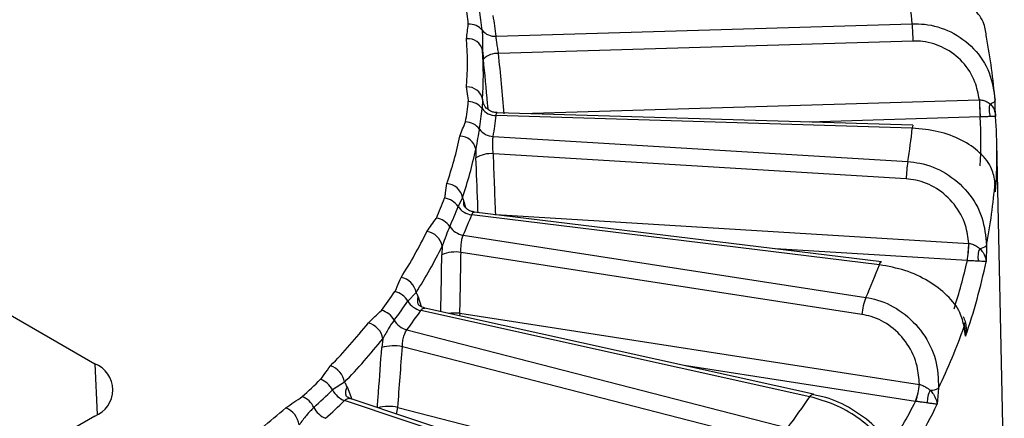
# Model space of a CAD drawing. Units: inches. Extents: x 0 to 342, y 0 to 74.
# Drawn here: x 313 to 314, y 37 to 37 of the extents above; entities that cross this region are included whole.
import ezdxf

# ---------------------------------------------------------------- set-up
doc = ezdxf.new("R2010")
doc.units = ezdxf.units.IN
doc.header["$MEASUREMENT"] = 0

msp = doc.modelspace()

# ---------------------------------------------------------------- linework, layer by layer
at = {"ltscale": 4}
for p, q in [((313.23098, 37.18945), (313.48651, 37.19714)), ((313.48699, 37.18652), (313.23253, 37.17887)), ((313.2227, 37.18077), (313.22322, 37.17538)), ((313.2227, 37.15079), (313.22248, 37.14502)), ((313.24641, 37.14205), (313.52767, 37.15051)), ((313.52767, 37.15051), (313.52771, 37.15051)), ((313.53727, 37.15005), (313.53727, 37.15012)), ((313.48651, 37.13301), (313.23098, 37.1407)), ((313.4868, 37.13481), (313.23163, 37.14249)), ((313.52815, 37.13989), (313.42316, 37.13673)), ((313.52822, 37.13989), (313.52815, 37.13989)), ((313.22925, 37.12794), (313.48371, 37.11245)), ((313.54297, 36.90691), (313.53833, 37.12402)), ((313.21852, 37.12012), (313.21864, 37.1147)), ((313.48274, 37.10186), (313.22934, 37.11728)), ((313.53696, 37.09949), (313.53742, 37.09543)), ((313.53727, 37.09967), (313.53727, 37.10032)), ((313.53757, 37.09407), (313.53727, 37.09967)), ((313.2104, 37.0905), (313.20771, 37.08487)), ((313.2113, 37.08794), (313.21218, 37.08433)), ((313.46633, 37.04912), (313.21603, 37.07978)), ((313.46753, 37.05085), (313.21758, 37.08147)), ((313.23031, 37.07991), (313.23076, 37.07992)), ((313.23076, 37.07992), (313.52118, 37.06225)), ((313.21086, 37.06734), (313.45799, 37.02906)), ((313.52118, 37.06225), (313.52122, 37.06224)), ((313.19796, 37.06059), (313.19767, 37.05518)), ((313.45559, 37.01862), (313.20949, 37.05673)), ((313.52021, 37.05165), (313.40255, 37.05881)), ((313.53199, 37.06093), (313.53175, 37.05099)), ((312.87327, 37.05258), (312.98463, 36.9883)), ((313.52028, 37.05165), (313.52021, 37.05165)), ((313.18191, 37.03207), (313.17683, 37.0268)), ((313.18317, 37.02942), (313.18505, 37.02349)), ((313.42366, 36.96807), (313.18476, 37.02097)), ((313.42579, 36.96965), (313.18723, 37.02247)), ((313.2088, 37.01934), (313.49086, 36.97566)), ((313.51895, 37.00987), (313.51841, 37.01353)), ((313.17627, 37.00914), (313.40999, 36.94902)), ((313.51919, 37.0052), (313.51832, 37.0111)), ((313.16151, 37.00365), (313.16083, 36.99829)), ((313.40623, 36.93886), (313.17349, 36.99873)), ((312.98463, 36.9883), (312.98609, 36.95704)), ((313.48846, 36.96522), (313.34652, 36.9872)), ((313.13793, 36.97694), (313.13059, 36.97222)), ((313.13953, 36.97415), (313.14238, 36.96656)), ((313.49086, 36.97566), (313.49089, 36.97565)), ((313.50261, 36.97332), (313.50181, 36.96342)), ((313.35956, 36.89188), (313.13793, 36.9657)), ((313.36267, 36.89319), (313.14139, 36.96689)), ((313.42579, 36.96965), (313.42596, 36.96959)), ((313.48852, 36.96521), (313.48846, 36.96522)), ((313.17069, 36.9615), (313.43744, 36.89288)), ((312.98463, 36.95616), (312.92895, 36.92401))]:
    msp.add_line(p, q, dxfattribs=at)
at = {"ltscale": 4, "flags": 128}
for points in [[(313.53417, 37.14804), (313.53489, 37.14826), (313.53554, 37.1485), (313.53608, 37.14875), (313.53653, 37.14901), (313.53688, 37.14929), (313.53712, 37.14956), (313.53725, 37.14984), (313.53727, 37.15005)], [(313.21137, 37.08516), (313.21119, 37.08642), (313.2113, 37.08794)], [(313.46633, 37.04912), (313.46664, 37.04987), (313.46694, 37.05042), (313.46723, 37.05075), (313.4675, 37.05085), (313.46753, 37.05085)], [(313.2088, 37.01934), (313.20864, 37.01788), (313.20862, 37.01773)], [(313.42366, 36.96807), (313.4242, 36.96879), (313.42472, 36.9693), (313.42522, 36.96959), (313.42568, 36.96966), (313.42579, 36.96965)]]:
    msp.add_lwpolyline(points, dxfattribs=at)
at = {"ltscale": 16}
for centre, radius, start, end in [((313.17074, 37.16456), 0.31745, 5.89054, 9.63602), ((312.99049, 37.17275), 0.22478, 6.16273, 9.36384), ((312.99612, 37.16872), 0.22768, 6.16273, 9.36384), ((313.00175, 37.1647), 0.23057, 6.16273, 9.36384), ((313.21469, 37.18692), 0.00999, 38.73824, 94.11056), ((313.31594, 37.18409), 0.17107, 0.81445, 4.37566), ((313.21386, 37.1789), 0.00904, 11.92624, 96.08488), ((312.99316, 37.17311), 0.22024, 356.15399, 3.84601), ((313.23027, 37.19942), 0.00999, 218.73824, 274.11056), ((313.20366, 37.12437), 0.3346, 4.41466, 11.1119), ((312.9997, 37.16578), 0.22351, 356.15399, 3.84601), ((313.23154, 37.16732), 0.01159, 85.08552, 135.89414), ((313.21338, 37.14883), 0.00952, 11.85458, 92.86845), ((312.99049, 37.17348), 0.22478, 350.63616, 353.83727), ((313.21384, 37.13856), 0.01079, 36.80309, 89.30795), ((313.69872, 37.15294), 0.17107, 180.81445, 184.37566), ((313.68799, 37.15294), 0.16031, 180.87018, 184.66973), ((313.54505, 37.14454), 0.01142, 162.18367, 202.75036), ((312.99612, 37.16947), 0.22768, 350.63616, 353.83727), ((313.23112, 37.15149), 0.01079, 216.80309, 269.30795), ((313.00175, 37.16545), 0.23057, 350.63616, 353.83727), ((313.20336, 37.12489), 0.32521, 357.35692, 2.64308), ((313.20973, 37.117), 0.32867, 355.95543, 4.04457), ((313.2119, 37.12593), 0.01098, 36.24029, 88.04777), ((313.49023, 37.13333), 0.00374, 156.52977, 184.80792), ((312.97711, 37.176), 0.23657, 340.99108, 348.32466), ((313.2087, 37.1181), 0.01002, 11.61447, 89.53751), ((313.22962, 37.13892), 0.01098, 216.24029, 268.04777), ((313.17074, 37.16559), 0.31745, 350.36398, 354.10946), ((312.9834, 37.1687), 0.24008, 340.99108, 348.32466), ((313.22762, 37.10089), 0.01647, 84.00127, 123.0301), ((313.568, 37.0994), 0.0853, 171.19673, 178.34976), ((313.20009, 37.08845), 0.01051, 11.23818, 86.23887), ((313.20366, 37.12542), 0.3346, 348.8881, 355.58534), ((312.95897, 37.18283), 0.25774, 335.95785, 338.87987), ((313.19801, 37.07835), 0.01169, 33.90191, 83.19304), ((312.96419, 37.17894), 0.26106, 335.95785, 338.87987), ((313.21742, 37.0914), 0.01169, 213.90191, 263.19304), ((312.96942, 37.17505), 0.26438, 335.95785, 338.87987), ((313.19267, 37.06608), 0.01187, 33.24005, 81.89609), ((312.93165, 37.19554), 0.28614, 327.39763, 333.85741), ((313.18714, 37.05854), 0.01101, 10.72576, 82.77785), ((313.21253, 37.07909), 0.01187, 213.24005, 261.89609), ((313.43592, 37.0647), 0.0853, 351.19673, 358.34976), ((313.43306, 37.0647), 0.08819, 351.48835, 358.4041), ((312.93727, 37.18854), 0.29039, 327.39763, 333.85741), ((313.20626, 37.03555), 0.02143, 81.31169, 113.6179), ((313.53981, 37.05408), 0.01303, 156.9499, 192.37508), ((313.52777, 37.06512), 0.00594, 270.40453, 315.18088), ((313.12623, 37.1788), 0.36399, 335.70938, 339.12834), ((313.17963, 37.12918), 0.34936, 342.13806, 347.17767), ((313.18577, 37.12129), 0.35305, 340.80174, 348.51399), ((313.17057, 37.03005), 0.01152, 10.12154, 79.30787), ((312.90123, 37.21595), 0.32444, 323.08675, 325.59311), ((313.16605, 37.02043), 0.01252, 30.54896, 76.81453), ((312.90571, 37.21249), 0.32862, 323.08675, 325.59311), ((313.18762, 37.03316), 0.01252, 210.54896, 256.81453), ((313.18918, 37.02707), 0.00645, 158.66085, 197.86309), ((313.49099, 37.016), 0.0355, 158.39597, 175.7603), ((313.15744, 37.00881), 0.01269, 29.8012, 75.43526), ((312.91019, 37.20902), 0.33279, 323.08675, 325.59311), ((313.20569, 36.98357), 0.03591, 85.02771, 96.34256), ((312.86437, 37.24435), 0.36938, 315.84357, 321.29192), ((313.14962, 37.00168), 0.01206, 9.41281, 75.62524), ((313.17946, 37.02142), 0.01269, 209.8012, 255.43526), ((313.51184, 37.01257), 0.00664, 347.19483, 8.29499), ((313.15677, 37.1393), 0.3836, 334.36193, 340.47579), ((312.86899, 37.23807), 0.37486, 315.84357, 321.29192), ((313.16801, 36.97386), 0.02546, 77.58194, 106.37562), ((312.97853, 36.97223), 0.01719, 290.78342, 69.21658), ((313.12545, 36.97504), 0.01262, 8.65377, 71.89462), ((312.82675, 37.28217), 0.42425, 312.24277, 314.33875), ((313.11868, 36.9662), 0.01335, 26.81074, 69.95173), ((312.83027, 37.27956), 0.42971, 312.24277, 314.33875), ((313.14251, 36.97825), 0.01335, 206.81074, 249.95173), ((313.14504, 36.97073), 0.00649, 148.15112, 200.2869), ((313.45546, 36.97829), 0.0355, 338.39597, 355.7603), ((313.45505, 36.97828), 0.03593, 338.67316, 355.81709), ((313.51133, 36.96469), 0.01568, 152.23282, 181.74096), ((313.49777, 36.98141), 0.00942, 268.11487, 300.88026), ((313.10698, 36.95551), 0.01354, 25.9925, 68.44346), ((312.83379, 37.27694), 0.43517, 312.24277, 314.33875), ((313.04469, 37.22557), 0.45817, 322.8736, 325.80625), ((313.11247, 37.15808), 0.42263, 328.40814, 332.8469), ((312.78609, 37.32782), 0.48392, 306.19436, 310.74472), ((313.09695, 36.9489), 0.01326, 7.82408, 67.89908), ((313.13132, 36.96738), 0.01354, 205.9925, 248.44346), ((313.16502, 36.93585), 0.02627, 77.53992, 104.76783), ((313.14205, 36.96576), 0.02896, 343.27518, 351.52303), ((313.11794, 37.15045), 0.42701, 327.23079, 334.02425)]:
    msp.add_arc(centre, radius, start, end, dxfattribs=at)
for centre, major_axis, ratio, start_param, end_param in [((312.56164, 36.70375), (-0.03426, 2.02778), 0.343822, 4.924282, 4.943076), ((312.53598, 36.70414), (0.06901, 2.02628), 0.342892, 4.910583, 4.929377), ((312.51074, 36.70685), (0.17053, 2.01598), 0.336465, 4.896415, 4.915209), ((312.48654, 36.7118), (0.26783, 1.99718), 0.324647, 4.88113, 4.899924)]:
    msp.add_ellipse(centre, major_axis=major_axis, ratio=ratio, start_param=start_param, end_param=end_param, dxfattribs=at)
at = {"ltscale": 4}
for points, knots in [([(313.53199, 37.18885), (313.53172, 37.19165), (313.53112, 37.19796), (313.52472, 37.20657), (313.51381, 37.21346), (313.49969, 37.21768), (313.48904, 37.21769), (313.48371, 37.2177)], [0, 0, 0, 0, 0.172324, 0.388545, 0.594673, 0.796799, 1, 1, 1, 1]), ([(313.2129, 37.18789), (313.21307, 37.18938), (313.21339, 37.19238), (313.21378, 37.19538), (313.21397, 37.19688)], [0, 0, 0, 0, 0.49978, 1, 1, 1, 1]), ([(313.48651, 37.19714), (313.48898, 37.19711), (313.49713, 37.197), (313.51087, 37.19281), (313.52496, 37.18237), (313.53492, 37.16746), (313.53649, 37.15589), (313.53727, 37.15012)], [0, 0, 0, 0, 0.093974, 0.309143, 0.535988, 0.768613, 1, 1, 1, 1]), ([(313.22248, 37.19317), (313.22256, 37.19134), (313.22272, 37.1877), (313.22271, 37.18308), (313.2227, 37.18077)], [0, 0, 0, 0, 0.50008, 1, 1, 1, 1]), ([(313.23253, 37.17887), (313.23235, 37.17996), (313.23198, 37.18214), (313.23151, 37.18541), (313.23118, 37.1879), (313.23104, 37.18902), (313.23098, 37.18945)], [0, 0, 0, 0, 0.277436, 0.55402, 0.829469, 1, 1, 1, 1]), ([(313.52767, 37.15051), (313.52697, 37.15416), (313.52534, 37.16258), (313.51798, 37.17407), (313.50662, 37.18283), (313.49554, 37.18638), (313.48898, 37.18649), (313.48699, 37.18652)], [0, 0, 0, 0, 0.189834, 0.436857, 0.676131, 0.901705, 1, 1, 1, 1]), ([(313.22616, 37.14442), (313.22605, 37.14563), (313.2251, 37.15596), (313.2241, 37.16628), (313.22322, 37.17538)], [0, 0, 0, 0, 0.117651, 1, 1, 1, 1]), ([(313.21397, 37.14935), (313.21398, 37.1495), (313.21408, 37.1506), (313.21345, 37.15359), (313.21312, 37.15644), (313.2129, 37.15834)], [0, 0, 0, 0, 0.049856, 0.365494, 1, 1, 1, 1]), ([(313.22322, 37.14829), (313.22309, 37.14903), (313.22291, 37.15), (313.22274, 37.15063), (313.2227, 37.15079)], [0, 0, 0, 0, 0.758449, 1, 1, 1, 1]), ([(313.23165, 37.14266), (313.23075, 37.14269), (313.22884, 37.14274), (313.22641, 37.14407), (313.22463, 37.14568), (313.22364, 37.14713), (313.2232, 37.14808), (313.22311, 37.14833), (313.22307, 37.14844)], [0, 0, 0, 0, 0.207696, 0.442244, 0.632216, 0.785029, 0.899916, 1, 1, 1, 1]), ([(313.52771, 37.15051), (313.52799, 37.15048), (313.52918, 37.15039), (313.53051, 37.15001), (313.53246, 37.14922), (313.53339, 37.14858), (313.53417, 37.14804)], [0, 0, 0, 0, 0.109169, 0.452416, 0.540315, 1, 1, 1, 1]), ([(313.53417, 37.14804), (313.5348, 37.14736), (313.53582, 37.14627), (313.53714, 37.14369), (313.53757, 37.1417), (313.53759, 37.14022), (313.53759, 37.14018)], [0, 0, 0, 0, 0.284968, 0.464728, 0.986403, 1, 1, 1, 1]), ([(313.5376, 37.14006), (313.53757, 37.14089), (313.53746, 37.14422), (313.53736, 37.14755), (313.53727, 37.15005)], [0, 0, 0, 0, 0.250011, 1, 1, 1, 1]), ([(313.23098, 37.1407), (313.23108, 37.14127), (313.23124, 37.14232), (313.2315, 37.14238), (313.23162, 37.14241)], [0, 0, 0, 0, 0.546197, 1, 1, 1, 1]), ([(313.53451, 37.14012), (313.53377, 37.1401), (313.53255, 37.14007), (313.53047, 37.13999), (313.52913, 37.13993), (313.5285, 37.1399), (313.52822, 37.13989)], [0, 0, 0, 0, 0.468715, 0.763818, 0.892663, 1, 1, 1, 1]), ([(313.53759, 37.14018), (313.53759, 37.14018), (313.53764, 37.14019), (313.5373, 37.1402), (313.53608, 37.14017), (313.53511, 37.14014), (313.53451, 37.14012)], [0, 0, 0, 0, 0.013569, 0.534823, 0.714626, 1, 1, 1, 1]), ([(313.20878, 37.12812), (313.20935, 37.12959), (313.21048, 37.13252), (313.21168, 37.13544), (313.21227, 37.13691)], [0, 0, 0, 0, 0.49978, 1, 1, 1, 1]), ([(313.22076, 37.13242), (313.22041, 37.13061), (313.21972, 37.12699), (313.21892, 37.12241), (313.21852, 37.12012)], [0, 0, 0, 0, 0.50008, 1, 1, 1, 1]), ([(313.22934, 37.11728), (313.22923, 37.11838), (313.22901, 37.12059), (313.22896, 37.12388), (313.22905, 37.12639), (313.22919, 37.12751), (313.22925, 37.12794)], [0, 0, 0, 0, 0.277436, 0.55402, 0.829469, 1, 1, 1, 1]), ([(313.53727, 37.09967), (313.5368, 37.1025), (313.53574, 37.10888), (313.52866, 37.11811), (313.51716, 37.12601), (313.50263, 37.13153), (313.49189, 37.13252), (313.48651, 37.13301)], [0, 0, 0, 0, 0.172324, 0.388545, 0.594673, 0.796799, 1, 1, 1, 1]), ([(313.21995, 37.08118), (313.21988, 37.08319), (313.21947, 37.09437), (313.21901, 37.10554), (313.21864, 37.1147)], [0, 0, 0, 0, 0.179801, 1, 1, 1, 1]), ([(313.48371, 37.11245), (313.48617, 37.1122), (313.49426, 37.11135), (313.50773, 37.10592), (313.52126, 37.09423), (313.53046, 37.07845), (313.53148, 37.06676), (313.53199, 37.06093)], [0, 0, 0, 0, 0.093974, 0.309143, 0.535988, 0.768613, 1, 1, 1, 1]), ([(313.19939, 37.08996), (313.19945, 37.09011), (313.19984, 37.09118), (313.20003, 37.0942), (313.20048, 37.09704), (313.20078, 37.09894)], [0, 0, 0, 0, 0.0498561, 0.3654939, 1, 1, 1, 1]), ([(313.52118, 37.06225), (313.52068, 37.06596), (313.51954, 37.0745), (313.51285, 37.08663), (313.50205, 37.0964), (313.49123, 37.10094), (313.48471, 37.10164), (313.48274, 37.10186)], [0, 0, 0, 0, 0.189834, 0.436857, 0.676131, 0.901705, 1, 1, 1, 1]), ([(313.53755, 37.095), (313.53754, 37.09529), (313.53744, 37.09707), (313.53735, 37.09884), (313.53726, 37.10032)], [0, 0, 0, 0, 0.163844, 1, 1, 1, 1]), ([(313.53759, 37.09381), (313.53759, 37.09387), (313.53759, 37.09426), (313.53751, 37.09465), (313.53744, 37.09498)], [0, 0, 0, 0, 0.144421, 1, 1, 1, 1]), ([(313.2113, 37.08794), (313.21108, 37.0887), (313.2108, 37.08969), (313.21047, 37.09034), (313.2104, 37.0905)], [0, 0, 0, 0, 0.758449, 1, 1, 1, 1]), ([(313.21761, 37.08164), (313.21686, 37.08172), (313.2151, 37.0819), (313.21301, 37.08331), (313.21168, 37.08481), (313.21142, 37.0853), (313.21131, 37.08552)], [0, 0, 0, 0, 0.234339, 0.554547, 0.804279, 1, 1, 1, 1]), ([(313.21603, 37.07978), (313.2163, 37.08034), (313.21679, 37.08137), (313.21732, 37.08139), (313.21757, 37.08141)], [0, 0, 0, 0, 0.537669, 1, 1, 1, 1]), ([(313.18852, 37.06946), (313.18948, 37.07086), (313.19139, 37.07366), (313.19336, 37.07644), (313.19435, 37.07783)], [0, 0, 0, 0, 0.49978, 1, 1, 1, 1]), ([(313.2026, 37.07258), (313.20184, 37.07082), (313.20031, 37.0673), (313.19874, 37.06283), (313.19796, 37.06059)], [0, 0, 0, 0, 0.50008, 1, 1, 1, 1]), ([(313.20949, 37.05673), (313.20946, 37.05784), (313.2094, 37.06006), (313.20976, 37.06334), (313.21028, 37.06582), (313.2107, 37.06692), (313.21086, 37.06734)], [0, 0, 0, 0, 0.277436, 0.55402, 0.829469, 1, 1, 1, 1]), ([(313.52122, 37.06224), (313.5215, 37.06219), (313.52268, 37.06199), (313.52403, 37.06149), (313.52601, 37.06053), (313.52699, 37.0598), (313.52782, 37.05918)], [0, 0, 0, 0, 0.109169, 0.452416, 0.540315, 1, 1, 1, 1]), ([(313.19708, 37.02029), (313.19713, 37.02274), (313.19736, 37.03437), (313.19753, 37.04601), (313.19767, 37.05518)], [0, 0, 0, 0, 0.2113976, 1, 1, 1, 1]), ([(313.52782, 37.05918), (313.52848, 37.05845), (313.52958, 37.05726), (313.53107, 37.05455), (313.53163, 37.05252), (313.53175, 37.05103), (313.53175, 37.05099)], [0, 0, 0, 0, 0.284968, 0.464728, 0.986403, 1, 1, 1, 1]), ([(313.51832, 37.0111), (313.51765, 37.01398), (313.51616, 37.02048), (313.50858, 37.03038), (313.49678, 37.03934), (313.48219, 37.04618), (313.47162, 37.04814), (313.46633, 37.04912)], [0, 0, 0, 0, 0.172324, 0.388545, 0.594673, 0.796799, 1, 1, 1, 1]), ([(313.52708, 37.05129), (313.52621, 37.05134), (313.5248, 37.05143), (313.52258, 37.05154), (313.52119, 37.05161), (313.52056, 37.05163), (313.52028, 37.05165)], [0, 0, 0, 0, 0.468715, 0.763818, 0.892663, 1, 1, 1, 1]), ([(313.53175, 37.05099), (313.53174, 37.05099), (313.53149, 37.05101), (313.53075, 37.05107), (313.52901, 37.05118), (313.52781, 37.05124), (313.52708, 37.05129)], [0, 0, 0, 0, 0.013569, 0.534823, 0.714626, 1, 1, 1, 1]), ([(313.16891, 37.03262), (313.169, 37.03276), (313.16968, 37.03379), (313.17068, 37.03675), (313.17189, 37.03952), (313.1727, 37.04137)], [0, 0, 0, 0, 0.049856, 0.365494, 1, 1, 1, 1]), ([(313.18317, 37.02942), (313.18288, 37.03019), (313.1825, 37.03121), (313.18202, 37.03191), (313.18191, 37.03207)], [0, 0, 0, 0, 0.758449, 1, 1, 1, 1]), ([(313.18725, 37.02248), (313.18615, 37.02288), (313.18422, 37.02358), (313.18304, 37.02515), (313.18297, 37.0253), (313.18295, 37.02536)], [0, 0, 0, 0, 0.448121, 0.789379, 1, 1, 1, 1]), ([(313.45799, 37.02906), (313.46037, 37.02859), (313.46822, 37.02701), (313.48109, 37.02039), (313.49372, 37.00751), (313.50194, 36.99094), (313.50239, 36.97919), (313.50261, 36.97332)], [0, 0, 0, 0, 0.093974, 0.309143, 0.535988, 0.768613, 1, 1, 1, 1]), ([(313.15261, 37.01336), (313.15393, 37.01465), (313.15658, 37.01724), (313.15928, 37.01981), (313.16063, 37.02109)], [0, 0, 0, 0, 0.49978, 1, 1, 1, 1]), ([(313.18476, 37.02097), (313.18519, 37.02149), (313.18602, 37.02249), (313.18683, 37.02245), (313.18723, 37.02243)], [0, 0, 0, 0, 0.51925, 1, 1, 1, 1]), ([(313.16845, 37.01512), (313.16729, 37.01344), (313.16497, 37.0101), (313.16266, 37.0058), (313.16151, 37.00365)], [0, 0, 0, 0, 0.50008, 1, 1, 1, 1]), ([(313.49086, 36.97566), (313.49058, 36.97941), (313.48993, 36.98803), (313.4841, 37.00073), (313.47411, 37.01144), (313.46382, 37.01695), (313.45751, 37.01823), (313.45559, 37.01862)], [0, 0, 0, 0, 0.189834, 0.436857, 0.676131, 0.901705, 1, 1, 1, 1]), ([(313.51778, 37.01739), (313.51823, 37.0163), (313.51895, 37.01452), (313.51961, 37.01048), (313.51954, 37.00747), (313.5192, 37.00525), (313.51919, 37.0052)], [0, 0, 0, 0, 0.285374, 0.465177, 0.986431, 1, 1, 1, 1]), ([(313.17349, 36.99873), (313.17354, 36.99984), (313.17363, 37.00205), (313.17439, 37.00528), (313.17533, 37.00769), (313.17601, 37.00874), (313.17627, 37.00914)], [0, 0, 0, 0, 0.277436, 0.55402, 0.829469, 1, 1, 1, 1]), ([(313.51919, 37.0052), (313.51919, 37.00525), (313.51925, 37.0068), (313.519, 37.00835), (313.51876, 37.00985)], [0, 0, 0, 0, 0.036615, 1, 1, 1, 1]), ([(313.15813, 36.96131), (313.15837, 36.9645), (313.15931, 36.97682), (313.16018, 36.98915), (313.16083, 36.99829)], [0, 0, 0, 0, 0.258821, 1, 1, 1, 1]), ([(313.12325, 36.97874), (313.12338, 36.97887), (313.12433, 36.97983), (313.12613, 36.98266), (313.12807, 36.98528), (313.12938, 36.98704)], [0, 0, 0, 0, 0.0498561, 0.3654939, 1, 1, 1, 1]), ([(313.13953, 36.97415), (313.13917, 36.97495), (313.1387, 36.97602), (313.13808, 36.97676), (313.13793, 36.97694)], [0, 0, 0, 0, 0.758449, 1, 1, 1, 1]), ([(313.49089, 36.97565), (313.49116, 36.97558), (313.49231, 36.97527), (313.49363, 36.97465), (313.49561, 36.9735), (313.49662, 36.97268), (313.49746, 36.97199)], [0, 0, 0, 0, 0.109169, 0.452416, 0.540315, 1, 1, 1, 1]), ([(313.49746, 36.97199), (313.49816, 36.9712), (313.49929, 36.96991), (313.50091, 36.96705), (313.50159, 36.96497), (313.50181, 36.96346), (313.50181, 36.96342)], [0, 0, 0, 0, 0.284968, 0.464728, 0.986403, 1, 1, 1, 1]), ([(313.10194, 36.96119), (313.1036, 36.96235), (313.10691, 36.96466), (313.11027, 36.96696), (313.11196, 36.9681)], [0, 0, 0, 0, 0.49978, 1, 1, 1, 1]), ([(313.13793, 36.9657), (313.13851, 36.96613), (313.13966, 36.967), (313.14088, 36.96724), (313.14137, 36.96688), (313.14138, 36.96687)], [0, 0, 0, 0, 0.491747, 0.98431, 1, 1, 1, 1]), ([(313.14147, 36.96696), (313.14065, 36.9673), (313.13926, 36.96788), (313.13879, 36.96887), (313.13886, 36.96869), (313.13887, 36.96868)], [0, 0, 0, 0, 0.5742871, 0.9657104, 1, 1, 1, 1]), ([(313.4756, 36.92534), (313.47476, 36.92829), (313.47287, 36.93494), (313.46497, 36.94554), (313.45316, 36.95557), (313.43887, 36.96373), (313.42874, 36.96662), (313.42366, 36.96807)], [0, 0, 0, 0, 0.172324, 0.388545, 0.594673, 0.796799, 1, 1, 1, 1]), ([(313.47503, 36.93087), (313.47443, 36.93313), (313.47261, 36.93996), (313.46381, 36.95028), (313.44997, 36.9606), (313.43632, 36.96725), (313.42838, 36.96869), (313.42586, 36.96915)], [0, 0, 0, 0, 0.129307, 0.390574, 0.647636, 0.888248, 1, 1, 1, 1]), ([(313.49566, 36.96421), (313.4947, 36.96435), (313.49312, 36.96457), (313.49082, 36.9649), (313.48942, 36.96509), (313.4888, 36.96517), (313.48852, 36.96521)], [0, 0, 0, 0, 0.4687149, 0.7638181, 0.892663, 1, 1, 1, 1]), ([(313.11915, 36.96144), (313.11762, 36.95989), (313.11456, 36.95679), (313.11158, 36.95273), (313.11009, 36.95071)], [0, 0, 0, 0, 0.50008, 1, 1, 1, 1]), ([(313.50181, 36.96342), (313.5018, 36.96343), (313.50125, 36.96349), (313.50013, 36.96362), (313.49791, 36.96391), (313.49652, 36.9641), (313.49566, 36.96421)], [0, 0, 0, 0, 0.013569, 0.534823, 0.714626, 1, 1, 1, 1])]:
    msp.add_open_spline(points, degree=3, knots=knots, dxfattribs=at)

doc.saveas('drawing.dxf')
